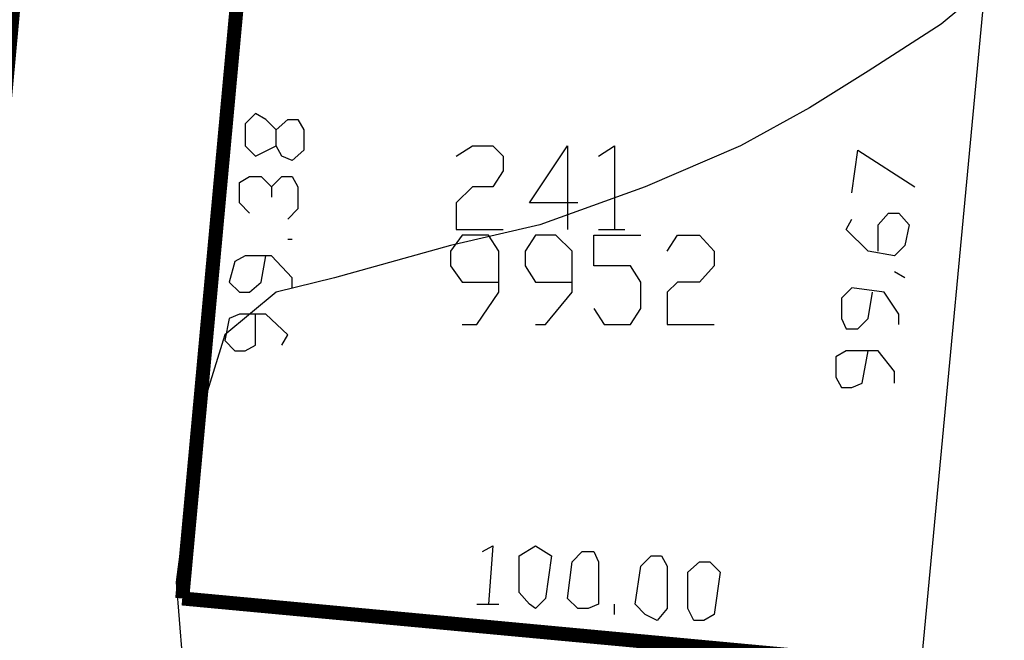
# Model space of a CAD drawing. Units: millimetres. Extents: x 0 to 769, y 0 to 548.
# Drawn here: x 393 to 405, y 120 to 128 of the extents above; entities that cross this region are included whole.
import ezdxf

# ---------------------------------------------------------------- set-up
doc = ezdxf.new("R2010")
doc.units = ezdxf.units.MM
doc.layers.add('P', color=7, linetype='Continuous')

msp = doc.modelspace()

# ---------------------------------------------------------------- linework, layer by layer
at = {"layer": 'P', "const_width": 0.169}
for points in [[(393.436, 129.664), (392.624, 120.826)], [(396.099, 129.399), (395.288, 120.579)], [(395.288, 120.579), (404.178, 119.75)]]:
    msp.add_lwpolyline(points, dxfattribs=at)
at = {"layer": 'P'}
for points in [[(405.007, 128.588), (404.178, 119.75)], [(405.183, 128.129), (404.425, 127.494), (403.543, 126.929), (402.837, 126.489), (402.008, 126.03), (400.862, 125.536), (399.592, 125.077), (398.516, 124.83), (397.122, 124.442), (396.417, 124.266), (395.799, 123.754), (395.482, 122.731), (395.341, 121.726), (395.217, 120.774), (395.288, 119.874)], [(396.417, 126.224), (396.558, 126.347), (396.681, 126.347), (396.752, 126.224), (396.752, 125.977), (396.611, 125.854), (396.487, 125.906), (396.417, 126.03), (396.417, 126.224), (396.293, 126.347), (396.17, 126.418), (396.046, 126.294), (396.046, 126.03), (396.17, 125.906), (396.417, 126.03)], [(398.586, 125.906), (398.78, 126.03), (399.027, 126.03), (399.151, 125.906), (399.151, 125.73), (399.027, 125.536), (398.78, 125.536), (398.586, 125.342), (398.586, 125.024), (399.151, 125.024)], [(400.05, 125.342), (399.468, 125.342), (399.927, 126.03), (399.927, 125.024)], [(400.297, 125.906), (400.491, 126.03), (400.491, 125.024)], [(403.349, 125.465), (403.419, 125.977), (404.107, 125.536)], [(396.099, 125.219), (395.976, 125.342), (395.976, 125.589), (396.099, 125.659), (396.24, 125.659), (396.364, 125.536), (396.364, 125.413)], [(396.364, 125.536), (396.487, 125.659), (396.611, 125.659), (396.681, 125.536), (396.681, 125.271), (396.558, 125.148)], [(403.666, 124.76), (403.666, 125.077), (403.79, 125.219), (403.913, 125.219), (404.037, 125.077), (403.984, 124.83), (403.86, 124.707), (403.543, 124.76), (403.278, 125.024), (403.349, 125.148)], [(398.657, 123.878), (398.833, 123.878), (399.098, 124.266), (399.098, 124.76), (398.974, 124.954), (398.657, 124.954), (398.516, 124.76), (398.516, 124.584), (398.657, 124.389), (399.098, 124.389)], [(399.539, 123.878), (399.662, 123.878), (399.98, 124.266), (399.98, 124.76), (399.786, 124.954), (399.539, 124.954), (399.415, 124.76), (399.415, 124.584), (399.539, 124.389), (399.98, 124.389)], [(400.244, 124.072), (400.368, 123.878), (400.685, 123.878), (400.809, 124.072), (400.809, 124.389), (400.685, 124.584), (400.244, 124.584), (400.244, 124.954), (400.809, 124.954)], [(400.297, 125.024), (400.615, 125.024)], [(401.126, 124.76), (401.25, 124.954), (401.514, 124.954), (401.691, 124.76), (401.691, 124.584), (401.514, 124.389), (401.25, 124.389), (401.126, 124.266), (401.126, 123.878), (401.691, 123.878)], [(396.611, 124.901), (396.558, 124.901)], [(396.611, 124.319), (396.611, 124.442), (396.364, 124.707), (396.046, 124.707), (395.923, 124.636), (395.852, 124.389), (395.976, 124.266), (396.099, 124.266), (396.24, 124.389), (396.293, 124.707)], [(403.984, 124.442), (403.86, 124.513)], [(403.913, 123.878), (403.913, 124.001), (403.737, 124.266), (403.349, 124.319), (403.225, 124.195), (403.225, 123.949), (403.278, 123.825), (403.419, 123.825), (403.543, 123.949), (403.596, 124.266)], [(396.487, 123.631), (396.558, 123.754), (396.293, 124.001), (395.976, 124.001), (395.852, 123.949), (395.799, 123.684), (395.923, 123.56), (396.046, 123.56), (396.17, 123.631), (396.17, 124.001)], [(403.86, 123.172), (403.86, 123.314), (403.666, 123.56), (403.278, 123.56), (403.155, 123.49), (403.155, 123.243), (403.225, 123.119), (403.349, 123.119), (403.472, 123.172), (403.543, 123.56)], [(398.904, 121.144), (399.027, 121.214), (398.974, 120.509)], [(399.468, 120.509), (399.345, 120.65), (399.345, 121.091), (399.539, 121.214), (399.733, 121.091), (399.662, 120.579), (399.539, 120.456), (399.468, 120.509)], [(400.05, 120.456), (399.927, 120.579), (399.98, 121.02), (400.103, 121.144), (400.244, 121.144), (400.297, 121.02), (400.297, 120.509), (400.174, 120.456), (400.05, 120.456)], [(400.862, 120.385), (400.738, 120.509), (400.809, 120.968), (400.932, 121.091), (401.056, 121.091), (401.126, 120.968), (401.126, 120.456), (401.003, 120.315), (400.862, 120.385)], [(401.444, 120.315), (401.373, 120.456), (401.373, 120.897), (401.514, 121.02), (401.638, 121.02), (401.761, 120.897), (401.691, 120.385), (401.567, 120.315), (401.444, 120.315)], [(398.833, 120.509), (399.098, 120.509)], [(400.491, 120.385), (400.491, 120.509)]]:
    msp.add_lwpolyline(points, dxfattribs=at)

doc.saveas('drawing.dxf')
